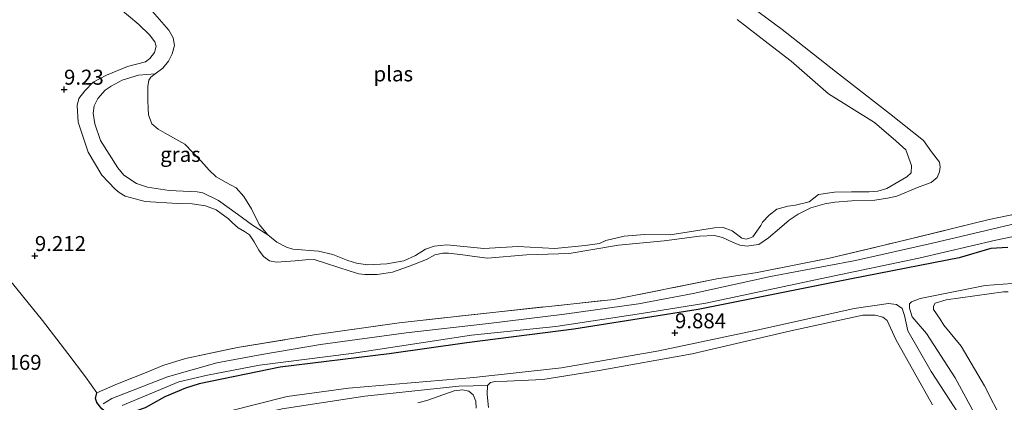
# Model space of a CAD drawing. Units: metres. Extents: x 189990 to 200009, y 431248 to 437502.
# Drawn here: x 191318 to 191483, y 432922 to 432985 of the extents above; entities that cross this region are included whole.
import ezdxf
from ezdxf.enums import TextEntityAlignment as Align

# ---------------------------------------------------------------- set-up
doc = ezdxf.new("R2010")
doc.units = ezdxf.units.M
doc.linetypes.add('IE-TERREINAFSCHEIDING', pattern=[10, 8, -2])
doc.layers.get('0').update_dxf_attribs({"lineweight": 25})
for name, color, linetype, lineweight in [('B-ME-GR-BOOM-GV-B6', 93, 'Continuous', 18), ('B-ME-GW-KRUINLIJN-L-B1', 93, 'Continuous', 18), ('B-ME-GW-TEENLIJN-L-B1', 93, 'Continuous', 18), ('B-ME-IE-GRASLAND-GV-B6', 93, 'Continuous', 18), ('B-ME-IE-GRONDWERKLIJN-GROND_INGERICHT-GV-B6', 253, 'Continuous', 18), ('B-ME-IE-TERREINAFSCHEIDING-DOORGANG-L-B1', 8, 'IE-TERREINAFSCHEIDING-KUNSTMATIG-OPEN', 18), ('B-ME-IE-TERREINAFSCHEIDING-RASTERHEKWERK-L-B1', 8, 'IE-TERREINAFSCHEIDING', 18), ('B-ME-OG-WATER-GV-B6', 153, 'Continuous', 18)]:
    doc.layers.add(name, color=color, linetype=linetype, lineweight=lineweight)
doc.layers.add('B-ME-GW-HOOGTEPUNT-S-B1', color=10, linetype='Continuous')
doc.layers.add('B-ME-GW-INSTEEKWATERGANG-L-B1', color=10, linetype='Continuous')
doc.styles.add('NLCS-ISO', font='NLCS-ISO.TTF')
doc.linetypes.add('IE-TERREINAFSCHEIDING-KUNSTMATIG-OPEN', pattern='A,7,-1.5,[67,NLCS.SHX,S=0.75,R=0,X=0,Y=0],-1.5', length=10)

# ---------------------------------------------------------------- blocks, each defined once
blk = doc.blocks.new('hoogtepunt')
for p, q in [((-0.5, 0), (0.5, 0)), ((0, 0.5), (0, -0.5))]:
    blk.add_line(p, q)

msp = doc.modelspace()

# ---------------------------------------------------------------- linework, layer by layer
at = {"layer": 'B-ME-GR-BOOM-GV-B6'}
for points in [[(191484.4531, 432906.1377, 9.8474), (191479.0763, 432917.0683, 9.8429), (191474.3877, 432925.701, 10.0909), (191469.5992, 432933.0709, 9.9782), (191467.208, 432935.8712, 9.658), (191466.7877, 432937.3303, 9.5272), (191466.7978, 432938.0586, 9.6399), (191467.1281, 432938.3759, 9.6715), (191468.5669, 432938.9114, 9.7301), (191479.3723, 432941.1048, 9.6895), (191483.8705, 432941.4153, 9.8113)], [(191483.227, 432940.0292, 8.4763), (191482.4317, 432940.0352, 8.4763), (191472.8948, 432938.7138, 8.4763), (191471.0513, 432938.144, 8.4763), (191470.77, 432937.6381, 8.4763), (191470.7988, 432937.0664, 8.4763), (191471.8919, 432935.4628, 8.4763), (191472.5122, 432934.4863, 8.4763), (191475.4071, 432930.9641, 8.4763), (191479.267, 432924.3385, 8.4763), (191482.3484, 432918.3778, 8.4763), (191484.86, 432912.7414, 8.4763)], [(191353.1757, 432920.0914, 9.8293), (191363.021, 432922.5689, 9.6444), (191373.2837, 432923.9746, 9.7887), (191394.1629, 432925.7606, 9.8113), (191408.7483, 432927.3814, 9.8248), (191424.9931, 432930.2068, 9.8113), (191442.0883, 432933.7938, 9.7707), (191457.5814, 432937.2617, 9.7301), (191463.2735, 432938.0666, 9.6354), (191464.6173, 432937.9345, 9.4776), (191465.5401, 432937.2572, 9.3874), (191465.9492, 432936.1123, 9.4776), (191466.5167, 432933.544, 9.906), (191470.4112, 432926.7481, 10.2713), (191474.9601, 432919.7229, 10.118)], [(191470.6371, 432921.2111, 8.4763), (191464.5088, 432932.0634, 8.4763), (191463.0699, 432935.2696, 8.4763), (191462.3333, 432935.7906, 8.4763), (191461.0535, 432936.1505, 8.4763), (191458.9762, 432936.1452, 8.4763), (191447.0066, 432933.5363, 8.4763), (191430.576, 432929.6953, 8.4763), (191415.0272, 432926.9313, 8.4763), (191405.6418, 432925.4357, 8.4763), (191399.7276, 432925.1404, 8.4763), (191397.7113, 432925.1031, 8.4763), (191396.9398, 432924.9218, 8.4763), (191396.4103, 432924.4243, 8.4763), (191391.6736, 432924.3114, 8.5665), (191375.9956, 432922.6615, 8.7199), (191362.2206, 432920.5183, 8.8191)]]:
    msp.add_polyline3d(points, dxfattribs=at)
at = {"layer": 'B-ME-GW-INSTEEKWATERGANG-L-B1'}
msp.add_polyline3d([(191483.1575, 432947.4329, 9.473), (191480.3148, 432947.2356, 9.517), (191475.0471, 432945.6896, 9.5522), (191457.1263, 432942.2235, 9.649), (191431.5348, 432937.0999, 9.6578), (191410.8376, 432933.8339, 9.7458), (191393.002, 432931.5427, 9.7326), (191380.0201, 432929.7169, 9.6622), (191361.8917, 432927.4535, 9.7106), (191348.401, 432924.6697, 9.6578), (191346.1117, 432923.9747, 9.6666), (191342.6524, 432922.5184, 9.649), (191339.3842, 432920.7189, 9.6138), (191336.6561, 432919.7628, 9.605), (191335.3205, 432919.5927, 9.5874), (191334.5476, 432919.6792, 9.5654), (191332.8604, 432919.9289, 9.429), (191332.1731, 432920.5183, 9.4114), (191331.3108, 432921.5926, 9.3938), (191331.0945, 432922.2513, 9.3938), (191331.3263, 432923.174, 9.4425)], dxfattribs=at)
at = {"layer": 'B-ME-GW-KRUINLIJN-L-B1'}
for points in [[(191438.0928, 432989.3398, 9.0103), (191445.5454, 432983.792, 9.1588), (191454.42, 432976.7504, 9.135), (191463.4732, 432969.7938, 9.1172), (191469.1384, 432965.2598, 9.1142), (191470.4765, 432963.3943, 9.1142), (191471.7831, 432961.684, 9.1142), (191471.8948, 432960.8711, 9.0934), (191471.7876, 432960.0565, 9.0816), (191471.4008, 432959.1135, 9.0756), (191470.4014, 432958.2554, 9.0786), (191468.3724, 432957.556, 9.0014), (191464.6922, 432956.0168, 8.9479), (191463.0896, 432955.6463, 8.8796), (191460.9766, 432955.3121, 8.8737), (191457.1805, 432955.207, 8.8855), (191454.3346, 432955.0114, 8.8648), (191452.6659, 432954.7001, 8.8766), (191450.358, 432954.0204, 8.8945), (191448.2407, 432952.9746, 8.8915), (191446.6964, 432951.961, 8.939), (191445.1215, 432950.622, 8.9598), (191443.281, 432949.0137, 8.9568), (191441.6731, 432947.9564, 8.9034), (191440.7908, 432947.8008, 8.8826), (191439.7181, 432947.674, 8.8232), (191438.4947, 432947.7904, 8.8588), (191437.299, 432948.3274, 8.9182), (191435.6183, 432949.0893, 8.9063), (191434.2861, 432949.4386, 8.8945), (191431.7575, 432949.3075, 8.8707), (191425.879, 432948.5225, 8.7905), (191418.2896, 432947.8017, 8.7846), (191410.0249, 432946.4088, 8.7786), (191402.9571, 432946.1996, 8.8291), (191396.4537, 432945.6611, 8.9034), (191394.2678, 432945.9162, 8.939), (191392.3271, 432946.2321, 8.9568), (191389.9324, 432946.4964, 8.9687), (191388.975, 432946.4565, 8.9509), (191387.6705, 432946.1912, 8.939), (191386.2823, 432945.4454, 8.9152), (191383.2635, 432944.2847, 8.9539), (191380.6279, 432943.333, 8.9836), (191379.1393, 432943.0849, 8.9954), (191378.0291, 432942.9467, 9.0043), (191375.9751, 432942.9194, 9.0073), (191375.0059, 432943.0448, 8.9806), (191373.5529, 432943.4609, 8.9598), (191369.4174, 432944.798, 9.0043), (191367.5375, 432945.4002, 9.0073), (191366.0952, 432945.349, 9.0073), (191364.3957, 432945.2059, 8.9865), (191361.2559, 432944.9862, 9.0548), (191360.1115, 432945.2119, 9.0905), (191359.1086, 432945.9517, 9.1291), (191358.2957, 432947.0119, 9.1291), (191357.567, 432948.3651, 9.0994), (191356.7433, 432949.5611, 9.037), (191355.9079, 432950.0878, 9.0073), (191354.8554, 432950.7252, 8.9954), (191353.909, 432951.544, 8.9954), (191353.2696, 432952.2309, 8.9984), (191351.2329, 432953.6926, 8.8885), (191349.4458, 432954.3513, 8.8766), (191347.2194, 432954.7103, 8.8796), (191344.7655, 432954.7778, 8.8796), (191339.3716, 432955.0984, 8.9836), (191336.0617, 432956.0043, 9.0608), (191335.0363, 432956.5812, 9.0756), (191334.3524, 432957.1724, 9.0934), (191332.128, 432959.4788, 9.1083), (191329.8896, 432963.3472, 9.1796), (191328.1926, 432968.3564, 9.2063), (191328.0354, 432971.1208, 9.1885), (191328.3196, 432972.2696, 9.1558), (191329.3051, 432973.5351, 9.1172), (191330.709, 432975.0054, 9.0934), (191332.9473, 432976.1442, 9.0637), (191336.4412, 432977.594, 8.9954), (191339.4367, 432978.4105, 9.0162), (191340.1757, 432978.9338, 9.0222), (191340.9339, 432979.9196, 9.0667), (191341.1803, 432980.9818, 9.0786), (191340.9951, 432981.6974, 9.0637), (191340.0836, 432982.8665, 9.0667), (191338.3178, 432984.5914, 9.0548), (191334.8951, 432987.5086, 9.043)], [(191483.8705, 432941.4153, 9.8113), (191479.3723, 432941.1048, 9.6895), (191468.5669, 432938.9114, 9.7301), (191467.1281, 432938.3759, 9.6715), (191466.7978, 432938.0586, 9.6399), (191466.7877, 432937.3303, 9.5272), (191467.208, 432935.8712, 9.658), (191469.5992, 432933.0709, 9.9782), (191474.3877, 432925.701, 10.0909), (191479.0763, 432917.0683, 9.8429), (191484.4531, 432906.1377, 9.8474)], [(191483.0325, 432902.885, 9.9286), (191479.7091, 432909.9213, 10.0233), (191474.9601, 432919.7229, 10.118), (191470.4112, 432926.7481, 10.2713), (191466.5167, 432933.544, 9.906), (191465.9492, 432936.1123, 9.4776), (191465.5401, 432937.2572, 9.3874), (191464.6173, 432937.9345, 9.4776), (191463.2735, 432938.0666, 9.6354), (191457.5814, 432937.2617, 9.7301), (191442.0883, 432933.7938, 9.7707), (191424.9931, 432930.2068, 9.8113), (191408.7483, 432927.3814, 9.8248), (191394.1629, 432925.7606, 9.8113), (191373.2837, 432923.9746, 9.7887)], [(191373.2837, 432923.9746, 9.7887), (191363.021, 432922.5689, 9.6444), (191353.1757, 432920.0914, 9.8293)]]:
    msp.add_polyline3d(points, dxfattribs=at)
at = {"layer": 'B-ME-GW-TEENLIJN-L-B1'}
for points in [[(191341.0586, 432976.3752, 8.4763), (191338.237, 432976.1626, 8.6367), (191335.5147, 432975.3203, 8.6694), (191333.7275, 432974.3099, 8.6813), (191332.7297, 432973.6578, 8.6872), (191331.4667, 432972.2541, 8.7229), (191330.8768, 432971.0316, 8.7407), (191330.7008, 432969.818, 8.7555), (191330.9818, 432968.0701, 8.7763), (191331.9236, 432965.2808, 8.7466), (191334.8354, 432960.7296, 8.7436), (191335.8196, 432959.5157, 8.8238), (191337.9524, 432958.1235, 8.809), (191339.7743, 432957.4838, 8.7644), (191343.3498, 432956.9359, 8.7526), (191348.0331, 432956.7232, 8.7347), (191348.9681, 432956.5439, 8.7021), (191351.6096, 432955.2763, 8.6991), (191354.7507, 432952.9906, 8.6189), (191357.2661, 432951.1562, 8.5892), (191359.8149, 432949.5308, 8.4763)], [(191396.4103, 432924.4243, 8.4763), (191391.6736, 432924.3114, 8.5665), (191375.9956, 432922.6615, 8.7199), (191362.2206, 432920.5183, 8.8191), (191352.3759, 432918.2763, 8.9409), (191343.5544, 432915.5178, 8.792), (191335.868, 432912.5309, 8.6973), (191335.1471, 432911.8223, 8.6883), (191334.9731, 432910.6477, 8.6252), (191335.4283, 432909.2168, 8.6207), (191338.715, 432905.7473, 8.5575), (191345.6667, 432897.0294, 8.6026), (191353.9743, 432885.4944, 8.6342), (191363.2127, 432873.1045, 8.6026), (191371.1921, 432860.634, 8.6612), (191377.7526, 432848.3959, 8.7289), (191381.4302, 432841.6948, 9.0617), (191382.0391, 432840.5852, 9.1168), (191385.0873, 432835.4804, 9.2385), (191386.8522, 432832.3064, 9.473)]]:
    msp.add_polyline3d(points, dxfattribs=at)
at = {"layer": 'B-ME-IE-GRASLAND-GV-B6'}
for points in [[(191438.0928, 432989.3398, 9.0103), (191445.5454, 432983.792, 9.1588), (191454.42, 432976.7504, 9.135), (191463.4732, 432969.7938, 9.1172), (191469.1384, 432965.2598, 9.1142), (191470.4765, 432963.3943, 9.1142), (191471.7831, 432961.684, 9.1142), (191471.8948, 432960.8711, 9.0934), (191471.7876, 432960.0565, 9.0816), (191471.4008, 432959.1135, 9.0756), (191470.4014, 432958.2554, 9.0786), (191468.3724, 432957.556, 9.0014), (191464.6922, 432956.0168, 8.9479), (191463.0896, 432955.6463, 8.8796), (191460.9766, 432955.3121, 8.8737), (191457.1805, 432955.207, 8.8855), (191454.3346, 432955.0114, 8.8648), (191452.6659, 432954.7001, 8.8766), (191450.358, 432954.0204, 8.8945), (191448.2407, 432952.9746, 8.8915), (191446.6964, 432951.961, 8.939), (191445.1215, 432950.622, 8.9598), (191443.281, 432949.0137, 8.9568), (191441.6731, 432947.9564, 8.9034), (191440.7908, 432947.8008, 8.8826), (191439.7181, 432947.674, 8.8232), (191438.4947, 432947.7904, 8.8588), (191437.299, 432948.3274, 8.9182), (191435.6183, 432949.0893, 8.9063), (191434.2861, 432949.4386, 8.8945), (191431.7575, 432949.3075, 8.8707), (191425.879, 432948.5225, 8.7905), (191418.2896, 432947.8017, 8.7846), (191410.0249, 432946.4088, 8.7786), (191402.9571, 432946.1996, 8.8291), (191396.4537, 432945.6611, 8.9034), (191394.2678, 432945.9162, 8.939), (191392.3271, 432946.2321, 8.9568), (191389.9324, 432946.4964, 8.9687), (191388.975, 432946.4565, 8.9509), (191387.6705, 432946.1912, 8.939), (191386.2823, 432945.4454, 8.9152), (191383.2635, 432944.2847, 8.9539), (191380.6279, 432943.333, 8.9836), (191379.1393, 432943.0849, 8.9954), (191378.0291, 432942.9467, 9.0043), (191375.9751, 432942.9194, 9.0073), (191375.0059, 432943.0448, 8.9806), (191373.5529, 432943.4609, 8.9598), (191369.4174, 432944.798, 9.0043), (191367.5375, 432945.4002, 9.0073), (191366.0952, 432945.349, 9.0073), (191364.3957, 432945.2059, 8.9865), (191361.2559, 432944.9862, 9.0548), (191360.1115, 432945.2119, 9.0905), (191359.1086, 432945.9517, 9.1291), (191358.2957, 432947.0119, 9.1291), (191357.567, 432948.3651, 9.0994), (191356.7433, 432949.5611, 9.037), (191355.9079, 432950.0878, 9.0073), (191354.8554, 432950.7252, 8.9954), (191353.909, 432951.544, 8.9954), (191353.2696, 432952.2309, 8.9984), (191351.2329, 432953.6926, 8.8885), (191349.4458, 432954.3513, 8.8766), (191347.2194, 432954.7103, 8.8796), (191344.7655, 432954.7778, 8.8796), (191339.3716, 432955.0984, 8.9836), (191336.0617, 432956.0043, 9.0608), (191335.0363, 432956.5812, 9.0756), (191334.3524, 432957.1724, 9.0934), (191332.128, 432959.4788, 9.1083), (191329.8896, 432963.3472, 9.1796), (191328.1926, 432968.3564, 9.2063), (191328.0354, 432971.1208, 9.1885), (191328.3196, 432972.2696, 9.1558), (191329.3051, 432973.5351, 9.1172), (191330.709, 432975.0054, 9.0934), (191332.9473, 432976.1442, 9.0637), (191336.4412, 432977.594, 8.9954), (191339.4367, 432978.4105, 9.0162), (191340.1757, 432978.9338, 9.0222), (191340.9339, 432979.9196, 9.0667), (191341.1803, 432980.9818, 9.0786), (191340.9951, 432981.6974, 9.0637), (191340.0836, 432982.8665, 9.0667), (191338.3178, 432984.5914, 9.0548), (191334.8951, 432987.5086, 9.043)], [(191339.8026, 432987.6841, 8.4763), (191343.3124, 432983.6964, 8.4763), (191344.0419, 432982.4142, 8.4763), (191344.2501, 432981.1221, 8.4763), (191343.8985, 432979.7075, 8.4763), (191343.2752, 432978.48, 8.4763), (191342.2899, 432977.3336, 8.4763), (191341.0586, 432976.3752, 8.4763), (191338.237, 432976.1626, 8.6367), (191335.5147, 432975.3203, 8.6694), (191333.7275, 432974.3099, 8.6813), (191332.7297, 432973.6578, 8.6872), (191331.4667, 432972.2541, 8.7229), (191330.8768, 432971.0316, 8.7407), (191330.7008, 432969.818, 8.7555), (191330.9818, 432968.0701, 8.7763), (191331.9236, 432965.2808, 8.7466), (191334.8354, 432960.7296, 8.7436), (191335.8196, 432959.5157, 8.8238), (191337.9524, 432958.1235, 8.809), (191339.7743, 432957.4838, 8.7644), (191343.3498, 432956.9359, 8.7526), (191348.0331, 432956.7232, 8.7347), (191348.9681, 432956.5439, 8.7021), (191351.6096, 432955.2763, 8.6991), (191354.7507, 432952.9906, 8.6189), (191357.2661, 432951.1562, 8.5892), (191359.8149, 432949.5308, 8.4763), (191361.328, 432948.3277, 8.4763), (191362.9309, 432947.4869, 8.4763), (191364.0027, 432947.1573, 8.4763), (191368.2918, 432946.8212, 8.4763), (191370.6715, 432946.2559, 8.4763), (191373.1431, 432945.2664, 8.4763), (191374.5958, 432944.8049, 8.4763), (191376.4485, 432944.5141, 8.4763), (191379.655, 432944.7294, 8.4763), (191382.4765, 432945.2057, 8.4763), (191384.4286, 432946.0871, 8.4763), (191386.0915, 432947.172, 8.4763), (191387.5444, 432947.6681, 8.4763), (191389.6668, 432947.846, 8.4763), (191395.7998, 432947.2522, 8.4763), (191401.4904, 432947.5823, 8.4763), (191407.6849, 432947.2779, 8.4763), (191412.7371, 432947.7735, 8.4763), (191415.1121, 432948.1108, 8.4763), (191416.1737, 432948.622, 8.4763), (191419.2437, 432949.3208, 8.4763), (191422.6022, 432949.6024, 8.4763), (191426.8781, 432949.566, 8.4763), (191434.2505, 432950.7123, 8.4763), (191435.7109, 432950.7556, 8.4763), (191437.244, 432950.1944, 8.4763), (191438.8267, 432948.9596, 8.4763), (191439.5673, 432948.8098, 8.4763), (191440.1337, 432948.9667, 8.4763), (191440.646, 432949.2242, 8.4763), (191441.973, 432951.1008, 8.4763), (191442.2948, 432951.6679, 8.4763), (191443.3652, 432952.8259, 8.4763), (191444.673, 432953.7956, 8.4763), (191446.5019, 432954.2965, 8.4763), (191447.7949, 432954.4791, 8.4763), (191450.0404, 432955.0461, 8.4763), (191451.5926, 432956.2613, 8.4763), (191454.2625, 432956.6723, 8.4763), (191457.1418, 432956.7231, 8.4763), (191460.0836, 432956.6992, 8.4763), (191461.5071, 432956.8181, 8.4763), (191463.0295, 432957.2825, 8.4763), (191466.338, 432959.2123, 8.4763), (191467.0667, 432959.8793, 8.4763), (191467.1164, 432961.1293, 8.4763), (191466.1699, 432963.7262, 8.4763), (191464.5004, 432965.24, 8.4763), (191460.9405, 432968.2522, 8.4763), (191453.272, 432973.067, 8.4763), (191447.0443, 432978.4896, 8.4763), (191443.2372, 432981.458, 8.4763), (191438.0467, 432985.4647, 8.4763)], [(191339.8701, 432970.5965, 8.4763), (191339.9257, 432969.5633, 8.4763), (191340.4587, 432968.0348, 8.4763), (191341.5578, 432967.1761, 8.4763), (191343.11, 432966.2702, 8.4763), (191345.9627, 432964.6615, 8.4763), (191348.7046, 432961.8349, 8.4763), (191350.0244, 432960.3001, 8.4763), (191351.218, 432959.1883, 8.4763), (191352.866, 432958.2807, 8.4763), (191354.5244, 432957.3675, 8.4763), (191355.7924, 432955.9197, 8.4763), (191357.0964, 432953.8629, 8.4763), (191358.4022, 432951.276, 8.4763), (191359.8149, 432949.5308, 8.4763), (191357.2661, 432951.1562, 8.5892), (191354.7507, 432952.9906, 8.6189), (191351.6096, 432955.2763, 8.6991), (191348.9681, 432956.5439, 8.7021), (191348.0331, 432956.7232, 8.7347), (191343.3498, 432956.9359, 8.7526), (191339.7743, 432957.4838, 8.7644), (191337.9524, 432958.1235, 8.809), (191335.8196, 432959.5157, 8.8238), (191334.8354, 432960.7296, 8.7436), (191331.9236, 432965.2808, 8.7466), (191330.9818, 432968.0701, 8.7763), (191330.7008, 432969.818, 8.7555), (191330.8768, 432971.0316, 8.7407), (191331.4667, 432972.2541, 8.7229), (191332.7297, 432973.6578, 8.6872), (191333.7275, 432974.3099, 8.6813), (191335.5147, 432975.3203, 8.6694), (191338.237, 432976.1626, 8.6367), (191341.0586, 432976.3752, 8.4763), (191340.308, 432975.8442, 8.4763), (191339.9679, 432975.3106, 8.4763), (191339.8243, 432974.2967, 8.4763), (191339.8131, 432971.9623, 8.4763), (191339.8701, 432970.5965, 8.4763)], [(191331.3108, 432921.5926, 9.3938), (191331.0945, 432922.2513, 9.3938), (191331.3263, 432923.174, 9.4425), (191334.7602, 432924.6935, 9.5423), (191340.1041, 432926.8242, 9.4225), (191342.2939, 432927.7431, 9.3178), (191346.12, 432928.9466, 9.4026), (191354.7529, 432930.7334, 9.3982), (191367.5198, 432932.8584, 9.3498), (191381.7055, 432934.8618, 9.4642), (191397.8319, 432936.6588, 9.3982), (191417.4721, 432938.7584, 9.2662), (191434.6572, 432942.1774, 9.2794), (191441.3879, 432943.2667, 9.143), (191453.4566, 432945.6703, 9.253), (191464.9064, 432948.3694, 9.363), (191480.0448, 432952.113, 9.451), (191491.8146, 432954.5411, 9.4422)], [(191484.4814, 432951.4515, 8.4763), (191470.6408, 432948.1317, 8.4763), (191457.7942, 432945.2696, 8.4763), (191443.6088, 432942.5987, 8.4763), (191430.7061, 432939.7558, 8.4763), (191421.6047, 432938.0304, 8.4763), (191409.2828, 432936.309, 8.4763), (191396.5849, 432934.7583, 8.4763), (191382.8678, 432933.186, 8.4763), (191368.6074, 432931.2619, 8.4763), (191358.8094, 432929.5892, 8.4763), (191351.3405, 432928.1992, 8.4763), (191343.0793, 432925.8629, 8.4763), (191333.8205, 432922.243, 8.4763), (191332.3978, 432921.3804, 8.4763)], [(191335.5289, 432921.0811, 8.4763), (191344.9881, 432925.0316, 8.4763), (191349.7806, 432926.1601, 8.4763), (191358.4298, 432927.8283, 8.4763), (191373.7595, 432929.7336, 8.4763), (191393.7669, 432932.8138, 8.4763), (191407.8489, 432934.2469, 8.4763), (191422.1104, 432936.4275, 8.4763), (191432.8542, 432938.1266, 8.4763), (191452.9726, 432942.4309, 8.4763), (191468.3486, 432945.6565, 8.4763), (191481.1569, 432948.6764, 8.4763), (191493.6779, 432951.2807, 8.4763)], [(191483.1575, 432947.4329, 9.473), (191480.3148, 432947.2356, 9.517), (191475.0471, 432945.6896, 9.5522), (191457.1263, 432942.2235, 9.649), (191431.5348, 432937.0999, 9.6578), (191410.8376, 432933.8339, 9.7458), (191393.002, 432931.5427, 9.7326), (191380.0201, 432929.7169, 9.6622), (191361.8917, 432927.4535, 9.7106), (191348.401, 432924.6697, 9.6578), (191346.1117, 432923.9747, 9.6666), (191342.6524, 432922.5184, 9.649), (191339.3842, 432920.7189, 9.6138)], [(191339.3842, 432920.7189, 9.6138), (191342.6524, 432922.5184, 9.649), (191346.1117, 432923.9747, 9.6666), (191348.401, 432924.6697, 9.6578), (191361.8917, 432927.4535, 9.7106), (191380.0201, 432929.7169, 9.6622), (191393.002, 432931.5427, 9.7326), (191410.8376, 432933.8339, 9.7458), (191431.5348, 432937.0999, 9.6578), (191457.1263, 432942.2235, 9.649), (191475.0471, 432945.6896, 9.5522), (191480.3148, 432947.2356, 9.517), (191483.1575, 432947.4329, 9.473)], [(191317.2347, 432941.4382, 9.3228), (191322.2388, 432935.2723, 9.2729), (191326.4645, 432929.7549, 9.2937), (191329.439, 432925.8574, 9.3158), (191331.3263, 432923.174, 9.4425), (191331.0945, 432922.2513, 9.3938), (191331.3108, 432921.5926, 9.3938)], [(191483.8705, 432941.4153, 9.8113), (191479.3723, 432941.1048, 9.6895), (191468.5669, 432938.9114, 9.7301), (191467.1281, 432938.3759, 9.6715), (191466.7978, 432938.0586, 9.6399), (191466.7877, 432937.3303, 9.5272), (191467.208, 432935.8712, 9.658), (191469.5992, 432933.0709, 9.9782), (191474.3877, 432925.701, 10.0909), (191479.0763, 432917.0683, 9.8429), (191484.4531, 432906.1377, 9.8474)], [(191474.9601, 432919.7229, 10.118), (191470.4112, 432926.7481, 10.2713), (191466.5167, 432933.544, 9.906), (191465.9492, 432936.1123, 9.4776), (191465.5401, 432937.2572, 9.3874), (191464.6173, 432937.9345, 9.4776), (191463.2735, 432938.0666, 9.6354), (191457.5814, 432937.2617, 9.7301), (191442.0883, 432933.7938, 9.7707), (191424.9931, 432930.2068, 9.8113), (191408.7483, 432927.3814, 9.8248), (191394.1629, 432925.7606, 9.8113), (191373.2837, 432923.9746, 9.7887), (191363.021, 432922.5689, 9.6444), (191353.1757, 432920.0914, 9.8293)], [(191362.2206, 432920.5183, 8.8191), (191375.9956, 432922.6615, 8.7199), (191391.6736, 432924.3114, 8.5665), (191396.4103, 432924.4243, 8.4763), (191396.4035, 432922.9279, 8.4763), (191396.5841, 432920.7286, 8.4763)], [(191394.5266, 432920.6281, 8.4763), (191394.5019, 432921.807, 8.4763), (191394.0533, 432922.8854, 8.4763), (191393.3392, 432923.4927, 8.4763), (191392.2555, 432923.6766, 8.4763), (191390.8933, 432923.5171, 8.4763), (191386.3399, 432921.9262, 8.4763), (191384.8518, 432921.5314, 8.4763)]]:
    msp.add_polyline3d(points, dxfattribs=at)
at = {"layer": 'B-ME-IE-GRONDWERKLIJN-GROND_INGERICHT-GV-B6'}
for points in [[(191334.8951, 432987.5086, 9.043), (191338.3178, 432984.5914, 9.0548), (191340.0836, 432982.8665, 9.0667), (191340.9951, 432981.6974, 9.0637), (191341.1803, 432980.9818, 9.0786), (191340.9339, 432979.9196, 9.0667), (191340.1757, 432978.9338, 9.0222), (191339.4367, 432978.4105, 9.0162), (191336.4412, 432977.594, 8.9954), (191332.9473, 432976.1442, 9.0637), (191330.709, 432975.0054, 9.0934), (191329.3051, 432973.5351, 9.1172), (191328.3196, 432972.2696, 9.1558), (191328.0354, 432971.1208, 9.1885), (191328.1926, 432968.3564, 9.2063), (191329.8896, 432963.3472, 9.1796), (191332.128, 432959.4788, 9.1083), (191334.3524, 432957.1724, 9.0934), (191335.0363, 432956.5812, 9.0756), (191336.0617, 432956.0043, 9.0608), (191339.3716, 432955.0984, 8.9836), (191344.7655, 432954.7778, 8.8796), (191347.2194, 432954.7103, 8.8796), (191349.4458, 432954.3513, 8.8766), (191351.2329, 432953.6926, 8.8885), (191353.2696, 432952.2309, 8.9984), (191353.909, 432951.544, 8.9954), (191354.8554, 432950.7252, 8.9954), (191355.9079, 432950.0878, 9.0073), (191356.7433, 432949.5611, 9.037), (191357.567, 432948.3651, 9.0994), (191358.2957, 432947.0119, 9.1291), (191359.1086, 432945.9517, 9.1291), (191360.1115, 432945.2119, 9.0905), (191361.2559, 432944.9862, 9.0548), (191364.3957, 432945.2059, 8.9865), (191366.0952, 432945.349, 9.0073), (191367.5375, 432945.4002, 9.0073), (191369.4174, 432944.798, 9.0043), (191373.5529, 432943.4609, 8.9598), (191375.0059, 432943.0448, 8.9806), (191375.9751, 432942.9194, 9.0073), (191378.0291, 432942.9467, 9.0043), (191379.1393, 432943.0849, 8.9954), (191380.6279, 432943.333, 8.9836), (191383.2635, 432944.2847, 8.9539), (191386.2823, 432945.4454, 8.9152), (191387.6705, 432946.1912, 8.939), (191388.975, 432946.4565, 8.9509), (191389.9324, 432946.4964, 8.9687), (191392.3271, 432946.2321, 8.9568), (191394.2678, 432945.9162, 8.939), (191396.4537, 432945.6611, 8.9034), (191402.9571, 432946.1996, 8.8291), (191410.0249, 432946.4088, 8.7786), (191418.2896, 432947.8017, 8.7846), (191425.879, 432948.5225, 8.7905), (191431.7575, 432949.3075, 8.8707), (191434.2861, 432949.4386, 8.8945), (191435.6183, 432949.0893, 8.9063), (191437.299, 432948.3274, 8.9182), (191438.4947, 432947.7904, 8.8588), (191439.7181, 432947.674, 8.8232), (191440.7908, 432947.8008, 8.8826), (191441.6731, 432947.9564, 8.9034), (191443.281, 432949.0137, 8.9568), (191445.1215, 432950.622, 8.9598), (191446.6964, 432951.961, 8.939), (191448.2407, 432952.9746, 8.8915), (191450.358, 432954.0204, 8.8945), (191452.6659, 432954.7001, 8.8766), (191454.3346, 432955.0114, 8.8648), (191457.1805, 432955.207, 8.8855), (191460.9766, 432955.3121, 8.8737), (191463.0896, 432955.6463, 8.8796), (191464.6922, 432956.0168, 8.9479), (191468.3724, 432957.556, 9.0014), (191470.4014, 432958.2554, 9.0786), (191471.4008, 432959.1135, 9.0756), (191471.7876, 432960.0565, 9.0816), (191471.8948, 432960.8711, 9.0934), (191471.7831, 432961.684, 9.1142), (191470.4765, 432963.3943, 9.1142), (191469.1384, 432965.2598, 9.1142), (191463.4732, 432969.7938, 9.1172), (191454.42, 432976.7504, 9.135), (191445.5454, 432983.792, 9.1588), (191438.0928, 432989.3398, 9.0103)], [(191491.8146, 432954.5411, 9.4422), (191480.0448, 432952.113, 9.451), (191464.9064, 432948.3694, 9.363), (191453.4566, 432945.6703, 9.253), (191441.3879, 432943.2667, 9.143), (191434.6572, 432942.1774, 9.2794), (191417.4721, 432938.7584, 9.2662), (191397.8319, 432936.6588, 9.3982), (191381.7055, 432934.8618, 9.4642), (191367.5198, 432932.8584, 9.3498), (191354.7529, 432930.7334, 9.3982), (191346.12, 432928.9466, 9.4026), (191342.2939, 432927.7431, 9.3178), (191340.1041, 432926.8242, 9.4225), (191334.7602, 432924.6935, 9.5423), (191331.3263, 432923.174, 9.4425), (191329.439, 432925.8574, 9.3158), (191326.4645, 432929.7549, 9.2937), (191322.2388, 432935.2723, 9.2729), (191317.2347, 432941.4382, 9.3228)]]:
    msp.add_polyline3d(points, dxfattribs=at)
at = {"layer": 'B-ME-IE-TERREINAFSCHEIDING-DOORGANG-L-B1'}
msp.add_line((191326.4645, 432929.7549, 9.2937), (191329.439, 432925.8574, 9.3158), dxfattribs=at)
at = {"layer": 'B-ME-IE-TERREINAFSCHEIDING-RASTERHEKWERK-L-B1'}
msp.add_line((191329.439, 432925.8574, 9.3158), (191331.3263, 432923.174, 9.4425), dxfattribs=at)
for points in [[(191346.12, 432928.9466, 9.4026), (191354.7529, 432930.7334, 9.3982), (191367.5198, 432932.8584, 9.3498), (191381.7055, 432934.8618, 9.4642), (191397.8319, 432936.6588, 9.3982), (191417.4721, 432938.7584, 9.2662), (191434.6572, 432942.1774, 9.2794), (191441.3879, 432943.2667, 9.143), (191453.4566, 432945.6703, 9.253), (191464.9064, 432948.3694, 9.363), (191480.0448, 432952.113, 9.451), (191491.8146, 432954.5411, 9.4422), (191503.3404, 432956.4046, 9.5082), (191514.4066, 432957.7546, 9.6182), (191526.2888, 432959.1143, 9.6182), (191542.2864, 432960.4885, 9.6226), (191557.9162, 432961.2796, 9.627), (191573.7536, 432962.1327, 9.5038)], [(191299.5319, 432955.9202, 9.3178), (191307.0049, 432950.3845, 9.2978), (191311.6719, 432946.853, 9.2479), (191317.2347, 432941.4382, 9.3228), (191322.2388, 432935.2723, 9.2729), (191326.4645, 432929.7549, 9.2937)], [(191331.3263, 432923.174, 9.4425), (191334.7602, 432924.6935, 9.5423), (191340.1041, 432926.8242, 9.4225), (191342.2939, 432927.7431, 9.3178), (191346.12, 432928.9466, 9.4026)]]:
    msp.add_polyline3d(points, dxfattribs=at)
at = {"layer": 'B-ME-OG-WATER-GV-B6'}
for points in [[(191438.0467, 432985.4647, 8.4763), (191443.2372, 432981.458, 8.4763), (191447.0443, 432978.4896, 8.4763), (191453.272, 432973.067, 8.4763), (191460.9405, 432968.2522, 8.4763), (191464.5004, 432965.24, 8.4763), (191466.1699, 432963.7262, 8.4763), (191467.1164, 432961.1293, 8.4763), (191467.0667, 432959.8793, 8.4763), (191466.338, 432959.2123, 8.4763), (191463.0295, 432957.2825, 8.4763), (191461.5071, 432956.8181, 8.4763), (191460.0836, 432956.6992, 8.4763), (191457.1418, 432956.7231, 8.4763), (191454.2625, 432956.6723, 8.4763), (191451.5926, 432956.2613, 8.4763), (191450.0404, 432955.0461, 8.4763), (191447.7949, 432954.4791, 8.4763), (191446.5019, 432954.2965, 8.4763), (191444.673, 432953.7956, 8.4763), (191443.3652, 432952.8259, 8.4763), (191442.2948, 432951.6679, 8.4763), (191441.973, 432951.1008, 8.4763), (191440.646, 432949.2242, 8.4763), (191440.1337, 432948.9667, 8.4763), (191439.5673, 432948.8098, 8.4763), (191438.8267, 432948.9596, 8.4763), (191437.244, 432950.1944, 8.4763), (191435.7109, 432950.7556, 8.4763), (191434.2505, 432950.7123, 8.4763), (191426.8781, 432949.566, 8.4763), (191422.6022, 432949.6024, 8.4763), (191419.2437, 432949.3208, 8.4763), (191416.1737, 432948.622, 8.4763), (191415.1121, 432948.1108, 8.4763), (191412.7371, 432947.7735, 8.4763), (191407.6849, 432947.2779, 8.4763), (191401.4904, 432947.5823, 8.4763), (191395.7998, 432947.2522, 8.4763), (191389.6668, 432947.846, 8.4763), (191387.5444, 432947.6681, 8.4763), (191386.0915, 432947.172, 8.4763), (191384.4286, 432946.0871, 8.4763), (191382.4765, 432945.2057, 8.4763), (191379.655, 432944.7294, 8.4763), (191376.4485, 432944.5141, 8.4763), (191374.5958, 432944.8049, 8.4763), (191373.1431, 432945.2664, 8.4763), (191370.6715, 432946.2559, 8.4763), (191368.2918, 432946.8212, 8.4763), (191364.0027, 432947.1573, 8.4763), (191362.9309, 432947.4869, 8.4763), (191361.328, 432948.3277, 8.4763), (191359.8149, 432949.5308, 8.4763), (191358.4022, 432951.276, 8.4763), (191357.0964, 432953.8629, 8.4763), (191355.7924, 432955.9197, 8.4763), (191354.5244, 432957.3675, 8.4763), (191352.866, 432958.2807, 8.4763), (191351.218, 432959.1883, 8.4763), (191350.0244, 432960.3001, 8.4763), (191348.7046, 432961.8349, 8.4763), (191345.9627, 432964.6615, 8.4763), (191343.11, 432966.2702, 8.4763), (191341.5578, 432967.1761, 8.4763), (191340.4587, 432968.0348, 8.4763), (191339.9257, 432969.5633, 8.4763), (191339.8701, 432970.5965, 8.4763), (191339.8131, 432971.9623, 8.4763), (191339.8243, 432974.2967, 8.4763), (191339.9679, 432975.3106, 8.4763), (191340.308, 432975.8442, 8.4763), (191341.0586, 432976.3752, 8.4763), (191342.2899, 432977.3336, 8.4763), (191343.2752, 432978.48, 8.4763), (191343.8985, 432979.7075, 8.4763), (191344.2501, 432981.1221, 8.4763), (191344.0419, 432982.4142, 8.4763), (191343.3124, 432983.6964, 8.4763), (191339.8026, 432987.6841, 8.4763)], [(191332.3978, 432921.3804, 8.4763), (191333.8205, 432922.243, 8.4763), (191343.0793, 432925.8629, 8.4763), (191351.3405, 432928.1992, 8.4763), (191358.8094, 432929.5892, 8.4763), (191368.6074, 432931.2619, 8.4763), (191382.8678, 432933.186, 8.4763), (191396.5849, 432934.7583, 8.4763), (191409.2828, 432936.309, 8.4763), (191421.6047, 432938.0304, 8.4763), (191430.7061, 432939.7558, 8.4763), (191443.6088, 432942.5987, 8.4763), (191457.7942, 432945.2696, 8.4763), (191470.6408, 432948.1317, 8.4763), (191484.4814, 432951.4515, 8.4763)], [(191493.6779, 432951.2807, 8.4763), (191481.1569, 432948.6764, 8.4763), (191468.3486, 432945.6565, 8.4763), (191452.9726, 432942.4309, 8.4763), (191432.8542, 432938.1266, 8.4763), (191422.1104, 432936.4275, 8.4763), (191407.8489, 432934.2469, 8.4763), (191393.7669, 432932.8138, 8.4763), (191373.7595, 432929.7336, 8.4763), (191358.4298, 432927.8283, 8.4763), (191349.7806, 432926.1601, 8.4763), (191344.9881, 432925.0316, 8.4763), (191335.5289, 432921.0811, 8.4763)], [(191484.86, 432912.7414, 8.4763), (191482.3484, 432918.3778, 8.4763), (191479.267, 432924.3385, 8.4763), (191475.4071, 432930.9641, 8.4763), (191472.5122, 432934.4863, 8.4763), (191471.8919, 432935.4628, 8.4763), (191470.7988, 432937.0664, 8.4763), (191470.77, 432937.6381, 8.4763), (191471.0513, 432938.144, 8.4763), (191472.8948, 432938.7138, 8.4763), (191482.4317, 432940.0352, 8.4763), (191483.227, 432940.0292, 8.4763)], [(191396.5841, 432920.7286, 8.4763), (191396.4035, 432922.9279, 8.4763), (191396.4103, 432924.4243, 8.4763), (191396.9398, 432924.9218, 8.4763), (191397.7113, 432925.1031, 8.4763), (191399.7276, 432925.1404, 8.4763), (191405.6418, 432925.4357, 8.4763), (191415.0272, 432926.9313, 8.4763), (191430.576, 432929.6953, 8.4763), (191447.0066, 432933.5363, 8.4763), (191458.9762, 432936.1452, 8.4763), (191461.0535, 432936.1505, 8.4763), (191462.3333, 432935.7906, 8.4763), (191463.0699, 432935.2696, 8.4763), (191464.5088, 432932.0634, 8.4763), (191470.6371, 432921.2111, 8.4763)], [(191384.8518, 432921.5314, 8.4763), (191386.3399, 432921.9262, 8.4763), (191390.8933, 432923.5171, 8.4763), (191392.2555, 432923.6766, 8.4763), (191393.3392, 432923.4927, 8.4763), (191394.0533, 432922.8854, 8.4763), (191394.5019, 432921.807, 8.4763), (191394.5266, 432920.6281, 8.4763)]]:
    msp.add_polyline3d(points, dxfattribs=at)

# ---------------------------------------------------------------- block references
at = {"layer": 'B-ME-GW-HOOGTEPUNT-S-B1', "rotation": 90}
for p in [(191325.844, 432973.796, 9.2297), (191325.844, 432973.796, 9.2297), (191320.9889, 432946.0537, 9.212), (191320.9889, 432946.0537, 9.212), (191427.689, 432933.175, 9.8842), (191427.689, 432933.175, 9.8842)]:
    msp.add_blockref('hoogtepunt', p, dxfattribs=at)

# ---------------------------------------------------------------- texts
at = {"layer": 'B-ME-GW-HOOGTEPUNT-S-B1', "ltscale": 0.2, "style": 'NLCS-ISO'}
for s, p in [('9.23', (191325.844, 432973.796, 9.2297)), ('9.23', (191325.844, 432973.796, 9.2297)), ('9.212', (191320.9889, 432946.0537, 9.212)), ('9.212', (191320.9889, 432946.0537, 9.212)), ('9.884', (191427.689, 432933.175, 9.8842)), ('9.884', (191427.689, 432933.175, 9.8842)), ('9.169', (191313.5901, 432926.2488, 9.169)), ('9.169', (191313.5901, 432926.2488, 9.169))]:
    msp.add_text(s, height=2.5, dxfattribs=at).set_placement(p, align=Align.BOTTOM_LEFT)
at = {"layer": 'B-ME-IE-GRASLAND-GV-B6', "ltscale": 0.2, "style": 'NLCS-ISO'}
msp.add_text('gras', height=2.5, dxfattribs=at).set_placement((191345.2578, 432962.953), align=Align.MIDDLE_CENTER)
at = {"layer": 'B-ME-OG-WATER-GV-B6', "ltscale": 0.2, "style": 'NLCS-ISO'}
msp.add_text('plas', height=2.5, dxfattribs=at).set_placement((191380.737, 432976.3828), align=Align.MIDDLE_CENTER)

doc.saveas('drawing.dxf')
